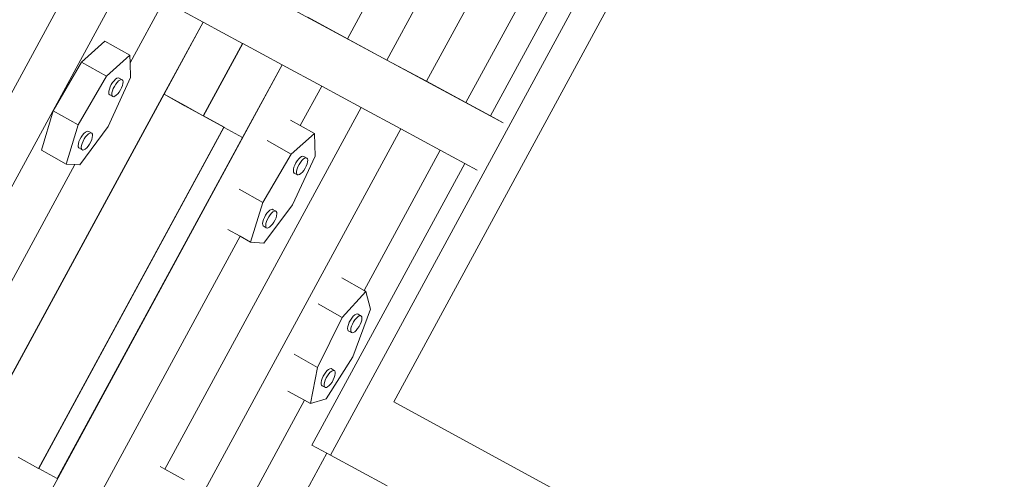
# Model space of a CAD drawing. Units: centimetres. Extents: x -6140 to 5407, y -4322 to 6732.
# Drawn here: x 257 to 1538, y 172 to 770 of the extents above; entities that cross this region are included whole.
import ezdxf

# ---------------------------------------------------------------- set-up
doc = ezdxf.new("R2010")
doc.units = ezdxf.units.CM
doc.layers.get('0').update_dxf_attribs({"lineweight": 5})
doc.layers.add('Размеры', color=10, linetype='Continuous', lineweight=5)
doc.styles.get("Standard").update_dxf_attribs({"font": 'GOST_Common.ttf'})
doc.dimstyles.new('размеры Маф', dxfattribs={"dimtxt": 150, "dimasz": 50, "dimexe": 50, "dimexo": 0.0625, "dimgap": 0.09, "dimtad": 1, "dimdec": 0, "dimzin": 0, "dimdsep": 46, "dimtxsty": 'Standard', "dimblk": 'ARCHTICK', "dimcen": 0.09, "dimdle": 50, "dimclrd": 256, "dimclre": 256, "dimclrt": 256, "dimadec": 0, "dimazin": 0, "dimtfac": 1, "dimtdec": 0, "dimtix": 1, "dimtofl": 0, "dimtmove": 0, "dimatfit": 3, "dimfxl": 1, "dimtolj": 1, "dimtzin": 0, "dimlwd": -1, "dimlwe": -1, "dimarcsym": 1})

# ---------------------------------------------------------------- blocks, each defined once
blk = doc.blocks.new('_ArchTick')
at = {"color": 0, "linetype": 'ByBlock', "const_width": 0.15}
blk.add_lwpolyline([(-0.5, -0.5), (0.5, 0.5)], dxfattribs=at)
blk = doc.blocks.new('*D6')
at = {"layer": 'Defpoints', "color": 0, "transparency": 16777216}
for p in [(-1153.6, 5661.8), (-1071.8, -2577.8), (2868.3, -2577.8)]:
    blk.add_point(p, dxfattribs=at)
at = {"layer": 'Размеры', "transparency": 16777216}
for p, q in [((2868.3, 5711.8), (2868.3, -2627.8)), ((-1153.5, 5661.8), (2918.3, 5661.8)), ((-1071.7, -2577.8), (2918.3, -2577.8))]:
    blk.add_line(p, q, dxfattribs=at)
at = {"layer": 'Размеры', "transparency": 16777216, "xscale": 50, "yscale": 50, "zscale": 50}
for p, rotation in [((2868.3, 5661.8), 90), ((2868.3, -2577.8), 270)]:
    blk.add_blockref('_ArchTick', p, dxfattribs=dict(at, rotation=rotation))
at = {"layer": 'Размеры', "transparency": 16777216, "insert": (2793.2, 1542), "char_height": 150, "attachment_point": 5, "rotation": 90}
blk.add_mtext('\\A1;8240', dxfattribs=at)
blk = doc.blocks.new('*D7')
at = {"layer": 'Defpoints', "color": 0, "transparency": 16777216}
for p in [(1901.6, 1452.1), (-3611.5, 1444.7), (1901.6, -2835.2)]:
    blk.add_point(p, dxfattribs=at)
at = {"layer": 'Размеры', "transparency": 16777216}
for p, q in [((1901.6, 1452), (1901.6, -2885.2)), ((-3611.5, 1444.6), (-3611.5, -2885.2)), ((-3661.5, -2835.2), (1951.6, -2835.2))]:
    blk.add_line(p, q, dxfattribs=at)
at = {"layer": 'Размеры', "transparency": 16777216, "xscale": 50, "yscale": 50, "zscale": 50, "rotation": 180}
blk.add_blockref('_ArchTick', (-3611.5, -2835.2), dxfattribs=at)
at = {"layer": 'Размеры', "transparency": 16777216, "xscale": 50, "yscale": 50, "zscale": 50}
blk.add_blockref('_ArchTick', (1901.6, -2835.2), dxfattribs=at)
at = {"layer": 'Размеры', "transparency": 16777216, "insert": (-854.9, -2760.1), "char_height": 150, "attachment_point": 5}
blk.add_mtext('\\A1;5513', dxfattribs=at)
blk = doc.blocks.new('*D8')
at = {"layer": 'Defpoints', "color": 0, "transparency": 16777216}
for p in [(-6089.5, 1493.3), (4309.9, 1493.3), (4309.9, -4272.2)]:
    blk.add_point(p, dxfattribs=at)
at = {"layer": 'Размеры', "transparency": 16777216}
for p, q in [((-6089.5, 1493.2), (-6089.5, -4322.2)), ((4309.9, 1493.2), (4309.9, -4322.2)), ((-6139.5, -4272.2), (4359.9, -4272.2))]:
    blk.add_line(p, q, dxfattribs=at)
at = {"layer": 'Размеры', "transparency": 16777216, "xscale": 50, "yscale": 50, "zscale": 50, "rotation": 180}
blk.add_blockref('_ArchTick', (-6089.5, -4272.2), dxfattribs=at)
at = {"layer": 'Размеры', "transparency": 16777216, "xscale": 50, "yscale": 50, "zscale": 50}
blk.add_blockref('_ArchTick', (4309.9, -4272.2), dxfattribs=at)
at = {"layer": 'Размеры', "transparency": 16777216, "insert": (-889.8, -4197.1), "char_height": 150, "attachment_point": 5}
blk.add_mtext('\\A1;10399', dxfattribs=at)
blk = doc.blocks.new('*D9')
at = {"layer": 'Defpoints', "color": 0, "transparency": 16777216}
for p in [(-365.1, 6681.8), (5357.3, 6681.8), (-353.8, -3593.1)]:
    blk.add_point(p, dxfattribs=at)
at = {"layer": 'Размеры', "transparency": 16777216}
for p, q in [((5357.3, -3643.1), (5357.3, 6731.8)), ((-365, 6681.8), (5407.3, 6681.8)), ((-353.7, -3593.1), (5407.3, -3593.1))]:
    blk.add_line(p, q, dxfattribs=at)
at = {"layer": 'Размеры', "transparency": 16777216, "xscale": 50, "yscale": 50, "zscale": 50}
for p, rotation in [((5357.3, 6681.8), 90), ((5357.3, -3593.1), 270)]:
    blk.add_blockref('_ArchTick', p, dxfattribs=dict(at, rotation=rotation))
at = {"layer": 'Размеры', "transparency": 16777216, "insert": (5282.2, 1544.4), "char_height": 150, "attachment_point": 5, "rotation": 90}
blk.add_mtext('\\A1;10275', dxfattribs=at)

msp = doc.modelspace()

# ---------------------------------------------------------------- linework, layer by layer
for p, q in [((1244.5, 1533.8), (786.1, 689.6)), ((885.9, 635.5), (-636.1, 1456.8)), ((983, 1296.6), (683.3, 745)), ((869.3, 644.7), (1114.1, 1095.8)), ((1138.4, 1082.6), (661.4, 203.7)), ((1066.4, 1083.5), (837.4, 661.9)), ((743.5, 272.9), (1125.1, 976)), ((806.8, 850), (734.7, 717.3)), ((393, 822), (43.2, 178.5)), ((444.3, 794.2), (400.5, 713.5)), ((444.3, 794.2), (495.6, 766.6)), ((310.1, 791.6), (69, 348.2)), ((683.3, 745), (631.9, 772.8)), ((495.6, 766.6), (444.6, 672.9)), ((495.7, 766.5), (444.8, 672.8)), ((495.6, 766.6), (495.7, 766.5)), ((495.7, 766.5), (546.9, 738.9)), ((734.7, 717.3), (683.3, 745)), ((367.7, 741.6), (337.4, 714.3)), ((367.7, 741.6), (400.1, 723.4)), ((546.9, 738.9), (495.8, 644.8)), ((495.9, 644.7), (547.1, 738.8)), ((546.9, 738.9), (547.1, 738.8)), ((547.1, 738.8), (598.3, 711.2)), ((400.1, 723.4), (369.8, 696.2)), ((400.5, 713.5), (400.1, 723.4)), ((786.1, 689.6), (734.7, 717.3)), ((183.1, -53.4), (598.4, 711.1)), ((337.4, 714.3), (300.7, 651.4)), ((337.4, 714.3), (369.8, 696.2)), ((401.2, 694.4), (400.5, 713.5)), ((598.3, 711.2), (546.9, 616.7)), ((598.3, 711.2), (598.4, 711.1)), ((598.4, 711.1), (649.8, 683.4)), ((369.8, 696.2), (333.1, 633.2)), ((372.2, 631), (401.2, 694.4)), ((379.7, 690.4), (381.6, 692.3)), ((381.6, 692.3), (383.4, 693.6)), ((383.4, 693.6), (385, 694.1)), ((385, 694.1), (386.2, 693.9)), ((386.2, 693.9), (390.3, 691.6)), ((387.4, 691.3), (389, 691.8)), ((389, 691.8), (390.3, 691.6)), ((390.3, 691.6), (391.1, 690.6)), ((372.9, 676.9), (373.6, 679.5)), ((373.6, 679.5), (374.6, 682.4)), ((374.6, 682.4), (376.1, 685.3)), ((376.1, 685.3), (377.8, 688)), ((377.6, 677.3), (378.7, 680.1)), ((377.8, 688), (379.7, 690.4)), ((378.7, 680.1), (380.1, 683)), ((380.1, 683), (381.9, 685.8)), ((381.9, 685.8), (383.7, 688.2)), ((383.7, 688.2), (385.6, 690.1)), ((385.6, 690.1), (387.4, 691.3)), ((389.6, 681.3), (388.2, 678.4)), ((390.7, 684.2), (389.6, 681.3)), ((391.3, 686.8), (390.7, 684.2)), ((391.1, 690.6), (391.5, 689)), ((391.5, 689), (391.3, 686.8)), ((649.8, 683.4), (621.9, 632)), ((649.8, 683.4), (701.2, 655.6)), ((837.4, 661.9), (786.1, 689.6)), ((444.6, 672.9), (203.5, 229.7)), ((444.7, 672.7), (203.9, 229.5)), ((372.8, 674.7), (372.9, 676.9)), ((373.1, 673.1), (372.8, 674.7)), ((374, 672.1), (373.1, 673.1)), ((374, 672.1), (378, 669.8)), ((376.8, 672.4), (377, 674.6)), ((377.2, 670.8), (376.8, 672.4)), ((377, 674.6), (377.6, 677.3)), ((378, 669.8), (377.2, 670.8)), ((379.3, 669.6), (378, 669.8)), ((380.8, 670.1), (379.3, 669.6)), ((382.6, 671.4), (380.8, 670.1)), ((384.6, 673.3), (382.6, 671.4)), ((386.4, 675.7), (384.6, 673.3)), ((388.2, 678.4), (386.4, 675.7)), ((444.8, 672.8), (444.6, 672.9)), ((444.8, 672.8), (444.7, 672.7)), ((471.5, 657.9), (444.7, 672.7)), ((471.6, 658.1), (444.8, 672.8)), ((701.2, 655.6), (445.9, 185.6)), ((471.6, 658.1), (471.5, 657.9)), ((471.6, 657.9), (471.5, 657.9)), ((471.7, 658), (471.6, 658.1)), ((471.6, 657.9), (471.7, 657.9)), ((471.7, 657.9), (471.7, 658)), ((495.8, 644.8), (471.7, 658)), ((471.8, 657.8), (471.7, 657.9)), ((471.8, 657.8), (522.6, 629.9)), ((495.8, 644.8), (471.8, 657.8)), ((701.2, 655.6), (752.6, 627.9)), ((869.3, 644.7), (837.4, 661.9)), ((300.7, 651.4), (285.2, 600.1)), ((300.7, 651.4), (333.1, 633.2)), ((495.9, 644.7), (495.8, 644.8)), ((495.9, 644.7), (522.9, 629.9)), ((885.9, 635.5), (869.3, 644.7)), ((522.6, 629.9), (281.6, 186.6)), ((522.7, 630), (281.7, 186.6)), ((522.7, 629.8), (281.7, 186.6)), ((752.6, 627.9), (288, -227.4)), ((333.1, 633.2), (317.6, 581.9)), ((335, 580.9), (372.2, 631)), ((522.7, 629.8), (522.6, 629.9)), ((522.8, 629.7), (522.7, 629.8)), ((522.9, 629.9), (522.8, 629.7)), ((522.9, 629.7), (522.8, 629.7)), ((522.9, 629.9), (523, 629.8)), ((523, 629.8), (522.9, 629.7)), ((523, 629.8), (522.9, 629.7)), ((546.9, 616.7), (522.9, 629.7)), ((522.9, 629.7), (522.9, 629.7)), ((523, 629.8), (546.9, 616.7)), ((523, 629.8), (523, 629.8)), ((609.3, 639.1), (621.9, 632)), ((621.9, 632), (640.4, 621.7)), ((752.6, 627.9), (803.9, 600.2)), ((546.9, 616.7), (305.8, 173.3)), ((335.3, 614.1), (336.9, 617)), ((336.9, 617), (338.7, 619.7)), ((338.7, 619.7), (340.6, 621.9)), ((339.4, 611.9), (340.9, 614.7)), ((340.6, 621.9), (342.5, 623.6)), ((340.9, 614.7), (342.7, 617.4)), ((342.5, 623.6), (344.2, 624.6)), ((342.7, 617.4), (344.6, 619.6)), ((344.2, 624.6), (345.7, 624.8)), ((344.6, 619.6), (346.5, 621.3)), ((345.7, 624.8), (346.8, 624.4)), ((346.5, 621.3), (348.3, 622.3)), ((346.8, 624.4), (350.8, 622.1)), ((348.3, 622.3), (349.7, 622.6)), ((349.7, 622.6), (350.8, 622.1)), ((351.4, 616.6), (350.6, 613.9)), ((350.8, 622.1), (351.5, 620.9)), ((351.7, 619), (351.4, 616.6)), ((351.5, 620.9), (351.7, 619)), ((640.4, 621.7), (610.2, 594.9)), ((641.2, 592.3), (640.4, 621.7)), ((333, 606.1), (333.3, 608.5)), ((333.2, 604.3), (333, 606.1)), ((333.8, 603.1), (333.2, 604.3)), ((333.3, 608.5), (334.1, 611.2)), ((333.8, 603.1), (337.9, 600.8)), ((334.1, 611.2), (335.3, 614.1)), ((337.1, 603.9), (337.4, 606.3)), ((337.2, 602), (337.1, 603.9)), ((337.9, 600.8), (337.2, 602)), ((337.4, 606.3), (338.2, 609)), ((338.2, 609), (339.4, 611.9)), ((344.1, 603.3), (342.2, 601.6)), ((346, 605.5), (344.1, 603.3)), ((347.8, 608.1), (346, 605.5)), ((349.4, 611), (347.8, 608.1)), ((350.6, 613.9), (349.4, 611)), ((578.8, 612.5), (610.2, 594.9)), ((285.2, 600.1), (317.6, 581.9)), ((339, 600.3), (337.9, 600.8)), ((340.5, 600.6), (339, 600.3)), ((342.2, 601.6), (340.5, 600.6)), ((610.2, 594.9), (573.2, 532.1)), ((611.8, 528.9), (641.2, 592.3)), ((619.9, 588.8), (621.8, 590.7)), ((621.8, 590.7), (623.6, 591.9)), ((623.6, 591.9), (625.2, 592.4)), ((625.2, 592.4), (626.4, 592.1)), ((625.8, 588.4), (627.6, 589.6)), ((626.4, 592.1), (630.4, 589.9)), ((627.6, 589.6), (629.2, 590.1)), ((629.2, 590.1), (630.4, 589.9)), ((630.4, 589.9), (631.2, 588.9)), ((803.9, 600.2), (704.8, 417.8)), ((803.9, 600.2), (835.8, 583)), ((328.6, 581.3), (188.4, 323.3)), ((317.6, 581.9), (328.6, 581.3)), ((328.6, 581.3), (335, 580.9)), ((613.1, 575.3), (613.7, 578)), ((613.7, 578), (614.8, 580.8)), ((614.8, 580.8), (616.3, 583.7)), ((616.3, 583.7), (618, 586.4)), ((617.8, 575.7), (618.9, 578.5)), ((618, 586.4), (619.9, 588.8)), ((618.9, 578.5), (620.3, 581.4)), ((620.3, 581.4), (622.1, 584.2)), ((622.1, 584.2), (623.9, 586.6)), ((623.9, 586.6), (625.8, 588.4)), ((628.2, 576.6), (626.5, 573.8)), ((629.7, 579.5), (628.2, 576.6)), ((630.8, 582.3), (629.7, 579.5)), ((631.4, 585), (630.8, 582.3)), ((631.2, 588.9), (631.6, 587.2)), ((631.6, 587.2), (631.4, 585)), ((637.1, 216.9), (835.8, 583)), ((835.8, 583), (852, 574.2)), ((612.9, 573.1), (613.1, 575.3)), ((613.2, 571.4), (612.9, 573.1)), ((614, 570.4), (613.2, 571.4)), ((614, 570.4), (618.1, 568.1)), ((616.9, 570.8), (617.1, 573)), ((617.3, 569.1), (616.9, 570.8)), ((617.1, 573), (617.8, 575.7)), ((618.1, 568.1), (617.3, 569.1)), ((619.3, 567.9), (618.1, 568.1)), ((620.9, 568.4), (619.3, 567.9)), ((622.7, 569.6), (620.9, 568.4)), ((624.6, 571.5), (622.7, 569.6)), ((626.5, 573.8), (624.6, 571.5)), ((542.5, 549.3), (573.2, 532.1)), ((573.2, 532.1), (557.3, 480.6)), ((574.5, 479.2), (611.8, 528.9)), ((574, 509.9), (575.2, 512.8)), ((575.2, 512.8), (576.8, 515.6)), ((576.8, 515.6), (578.6, 518.3)), ((578.6, 518.3), (580.5, 520.5)), ((579.3, 510.5), (580.8, 513.4)), ((580.5, 520.5), (582.4, 522.1)), ((580.8, 513.4), (582.6, 516)), ((582.4, 522.1), (584.1, 523.1)), ((582.6, 516), (584.5, 518.2)), ((584.1, 523.1), (585.6, 523.3)), ((584.5, 518.2), (586.4, 519.9)), ((585.6, 523.3), (586.7, 522.8)), ((586.4, 519.9), (588.2, 520.8)), ((586.7, 522.8), (590.7, 520.5)), ((588.2, 520.8), (589.6, 521.1)), ((590.4, 512.3), (589.1, 509.4)), ((589.6, 521.1), (590.7, 520.5)), ((591.2, 515), (590.4, 512.3)), ((590.7, 520.5), (591.3, 519.3)), ((591.5, 517.4), (591.2, 515)), ((591.3, 519.3), (591.5, 517.4)), ((572.8, 504.7), (573.2, 507.1)), ((573, 502.9), (572.8, 504.7)), ((573.6, 501.6), (573, 502.9)), ((573.2, 507.1), (574, 509.9)), ((573.6, 501.6), (577.7, 499.3)), ((576.9, 502.5), (577.2, 504.9)), ((577, 500.6), (576.9, 502.5)), ((577.7, 499.3), (577, 500.6)), ((577.2, 504.9), (578, 507.6)), ((578, 507.6), (579.3, 510.5)), ((582, 500), (580.2, 499)), ((583.8, 501.7), (582, 500)), ((585.7, 503.9), (583.8, 501.7)), ((587.5, 506.5), (585.7, 503.9)), ((589.1, 509.4), (587.5, 506.5)), ((543.8, 488.2), (218.1, -111.4)), ((527.7, 497.2), (543.8, 488.2)), ((543.8, 488.2), (557.3, 480.6)), ((578.8, 498.8), (577.7, 499.3)), ((580.2, 499), (578.8, 498.8)), ((557.3, 480.6), (574.5, 479.2)), ((675.8, 434), (704.8, 417.8)), ((707.2, 416.5), (676.5, 382.7)), ((704.8, 417.8), (707.2, 416.5)), ((713.4, 393.7), (707.2, 416.5)), ((645.1, 400.3), (676.5, 382.7)), ((689, 382), (690.9, 384.3)), ((690.4, 331.5), (713.4, 393.7)), ((690.9, 384.3), (692.8, 386)), ((692.8, 386), (694.5, 387.1)), ((694.5, 387.1), (696, 387.4)), ((696, 387.4), (697.1, 386.9)), ((696.8, 383.7), (698.6, 384.8)), ((697.1, 386.9), (701.2, 384.6)), ((698.6, 384.8), (700.1, 385.1)), ((700.1, 385.1), (701.2, 384.6)), ((701.2, 384.6), (701.9, 383.5)), ((676.5, 382.7), (644.4, 317.9)), ((683.7, 370.9), (684.5, 373.6)), ((684.5, 373.6), (685.7, 376.5)), ((685.7, 376.5), (687.2, 379.4)), ((687.2, 379.4), (689, 382)), ((688.5, 371.3), (689.7, 374.2)), ((689.7, 374.2), (691.2, 377.1)), ((691.2, 377.1), (693, 379.8)), ((693, 379.8), (694.9, 382)), ((694.9, 382), (696.8, 383.7)), ((699.8, 373.7), (698.3, 370.8)), ((701, 376.6), (699.8, 373.7)), ((701.8, 379.3), (701, 376.6)), ((702.1, 381.6), (701.8, 379.3)), ((701.9, 383.5), (702.1, 381.6)), ((683.4, 368.5), (683.7, 370.9)), ((683.6, 366.7), (683.4, 368.5)), ((684.3, 365.5), (683.6, 366.7)), ((684.3, 365.5), (688.4, 363.3)), ((687.5, 366.3), (687.7, 368.6)), ((687.7, 364.4), (687.5, 366.3)), ((687.7, 368.6), (688.5, 371.3)), ((688.4, 363.3), (687.7, 364.4)), ((689.5, 362.8), (688.4, 363.3)), ((691, 363.1), (689.5, 362.8)), ((692.7, 364.2), (691, 363.1)), ((694.6, 365.9), (692.7, 364.2)), ((696.5, 368.2), (694.6, 365.9)), ((698.3, 370.8), (696.5, 368.2)), ((613.9, 334.9), (644.4, 317.9)), ((655.6, 276.8), (690.4, 331.5)), ((644.4, 317.9), (635.1, 270.7)), ((651.6, 306.4), (653.2, 309.2)), ((653.2, 309.2), (655.1, 311.8)), ((655.1, 311.8), (657, 313.8)), ((657, 313.8), (658.8, 315.3)), ((657.3, 306.9), (659.1, 309.5)), ((658.8, 315.3), (660.5, 316.1)), ((659.1, 309.5), (661, 311.6)), ((660.5, 316.1), (661.9, 316.2)), ((661, 311.6), (662.9, 313.1)), ((661.9, 316.2), (666, 313.9)), ((662.9, 313.1), (664.6, 313.9)), ((664.6, 313.9), (666, 313.9)), ((666, 313.9), (666.9, 313.2)), ((666.9, 313.2), (667.5, 311.8)), ((667.5, 309.8), (667, 307.3)), ((667.5, 311.8), (667.5, 309.8)), ((648.9, 298.2), (649.4, 300.7)), ((648.9, 296.2), (648.9, 298.2)), ((649.5, 294.8), (648.9, 296.2)), ((649.4, 300.7), (650.3, 303.5)), ((650.4, 294), (649.5, 294.8)), ((650.3, 303.5), (651.6, 306.4)), ((652.9, 295.9), (653.4, 298.4)), ((653, 293.9), (652.9, 295.9)), ((653.4, 298.4), (654.3, 301.2)), ((654.3, 301.2), (655.7, 304.1)), ((655.7, 304.1), (657.3, 306.9)), ((661.3, 296.2), (659.4, 294.1)), ((663.2, 298.7), (661.3, 296.2)), ((664.8, 301.6), (663.2, 298.7)), ((666.1, 304.5), (664.8, 301.6)), ((667, 307.3), (666.1, 304.5)), ((605.8, 287.1), (627.4, 275.1)), ((650.4, 294), (654.5, 291.8)), ((653.5, 292.5), (653, 293.9)), ((654.5, 291.8), (653.5, 292.5)), ((655.9, 291.8), (654.5, 291.8)), ((657.5, 292.6), (655.9, 291.8)), ((659.4, 294.1), (657.5, 292.6)), ((627.4, 275.1), (323, -285.4)), ((627.4, 275.1), (635.1, 270.7)), ((635.1, 270.7), (655.6, 276.8)), ((1087.5, 85.8), (743.5, 272.9)), ((656.5, 206.4), (360.6, -338.5)), ((637.1, 216.9), (656.5, 206.4)), ((656.5, 206.4), (661.4, 203.7)), ((255, 201.3), (281.6, 186.6)), ((661.4, 203.7), (734.9, 163.7)), ((281.6, 186.6), (281.7, 186.6)), ((281.7, 186.6), (305.8, 173.3)), ((439.7, 189.1), (445.9, 185.6)), ((445.9, 185.6), (471, 171.5))]:
    msp.add_line(p, q)

# ---------------------------------------------------------------- dimensions: what is measured, and where the dimension line sits
at = {"layer": 'Размеры'}
for base, p1, p2, picture, middle in [((5357.3, 6681.8), (-353.8, -3593.1), (-365.1, 6681.8), '*D9', (5282.2, 1544.4)), ((2868.3, -2577.8), (-1153.6, 5661.8), (-1071.8, -2577.8), '*D6', (2793.2, 1542))]:
    dim = msp.add_linear_dim(base=base, p1=p1, p2=p2, angle=90, dimstyle='размеры Маф', dxfattribs=at)
    dim.commit()
    dim.dimension.update_dxf_attribs({"geometry": picture, "text_midpoint": middle})
for base, p1, p2, picture, middle in [((4309.9, -4272.2), (-6089.5, 1493.3), (4309.9, 1493.3), '*D8', (-889.8, -4197.1)), ((1901.6, -2835.2), (-3611.5, 1444.7), (1901.6, 1452.1), '*D7', (-854.9, -2760.1))]:
    dim = msp.add_linear_dim(base=base, p1=p1, p2=p2, dimstyle='размеры Маф', dxfattribs=at)
    dim.commit()
    dim.dimension.update_dxf_attribs({"geometry": picture, "text_midpoint": middle})

doc.saveas('drawing.dxf')
